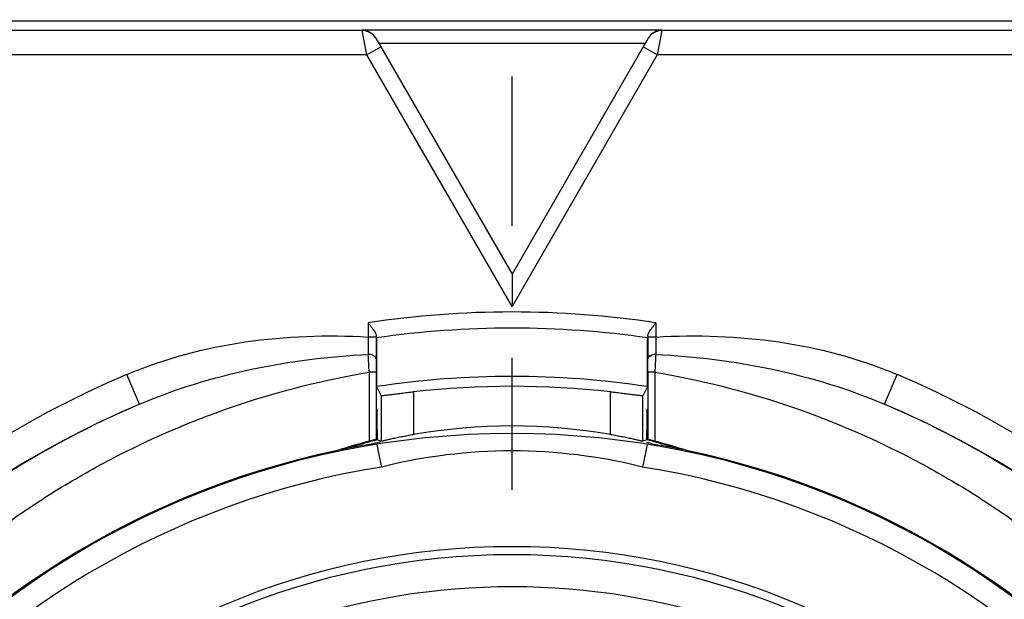
# Model space of a CAD drawing. Units: millimetres. Extents: x 0 to 594, y 0 to 420.
# Drawn here: x 234 to 252, y 68 to 79 of the extents above; entities that cross this region are included whole.
import ezdxf

# ---------------------------------------------------------------- set-up
doc = ezdxf.new("R2010")
doc.units = ezdxf.units.MM
doc.header["$LTSCALE"] = 32.67
doc.linetypes.add('CENTER', pattern=[0.6, 0.375, -0.075, 0.075, -0.075])
doc.layers.get('0').update_dxf_attribs({"linetype": 'CONTINUOUS'})
for name, color, linetype in [('_26_DATUM_AXIS', 7, 'CONTINUOUS'), ('BEZUGSACHSEN', 7, 'CONTINUOUS'), ('DEFAULT_1', 7, 'CENTER'), ('ZEICHNUNGSBEMASSUNGEN', 7, 'CONTINUOUS')]:
    doc.layers.add(name, color=color, linetype=linetype)
doc.styles.get("Standard").update_dxf_attribs({"font": 'arialn.ttf'})
doc.dimstyles.new('DIMSTYLE_6', dxfattribs={"dimtxt": 3.5, "dimasz": 3.5, "dimexe": 1.5, "dimexo": 1, "dimgap": 0.875, "dimtad": 1, "dimdec": 3, "dimlfac": 0.666667, "dimdsep": 46, "dimtxsty": 'STANDARD', "dimblk": '_FILLED', "dimblk1": '_FILLED', "dimblk2": '_FILLED', "dimcen": 0.09, "dimclrt": 7, "dimazin": 2, "dimtp": 0.3, "dimtm": 0.3, "dimtfac": 1, "dimtdec": 3, "dimtofl": 0, "dimtmove": 0, "dimatfit": 3, "dimldrblk": '_FILLED', "dimfxl": 1, "dimtolj": 1, "dimarcsym": 0})

# ---------------------------------------------------------------- blocks, each defined once
blk = doc.blocks.new('_FILLED')
at = {"color": 0, "linetype": 'BYBLOCK'}
blk.add_solid([(0, 0), (-1, 0.125), (-1, -0.125)], dxfattribs=at)
blk = doc.blocks.new('*D11')
at = {"layer": 'ZEICHNUNGSBEMASSUNGEN', "color": 7}
for p, q in [((242.679, 79.903), (242.679, 98.36)), ((298.179, 79.605), (298.179, 98.36)), ((242.679, 96.86), (270.429, 96.86)), ((298.179, 96.86), (270.429, 96.86))]:
    blk.add_line(p, q, dxfattribs=at)
at = {"layer": 'ZEICHNUNGSBEMASSUNGEN', "color": 7, "xscale": 3.5, "yscale": 3.5, "zscale": 3.5, "rotation": 180}
blk.add_blockref('_FILLED', (242.679, 96.86), dxfattribs=at)
at = {"layer": 'ZEICHNUNGSBEMASSUNGEN', "color": 7, "xscale": 3.5, "yscale": 3.5, "zscale": 3.5}
blk.add_blockref('_FILLED', (298.179, 96.86), dxfattribs=at)
at = {"layer": 'ZEICHNUNGSBEMASSUNGEN', "color": 7, "insert": (270.429, 101.235), "char_height": 3.5, "width": 21.308, "attachment_point": 2, "line_spacing_factor": 0.9}
blk.add_mtext('37{\\ftxt;\\W0.0001;\\H0.0001;\\~}{\\ftxt;\\W1.0;\\H3.5; }[1.457]', dxfattribs=at)

msp = doc.modelspace()

# ---------------------------------------------------------------- linework, layer by layer
at = {"color": 7}
for p, q in [((257.2292, 78.7602), (228.1292, 78.7602)), ((239.8957, 78.5846), (228.4292, 78.5846)), ((245.4669, 78.5921), (239.8914, 78.5921)), ((256.9292, 78.5846), (245.4626, 78.5846)), ((240.1525, 78.4398), (242.6792, 74.0635)), ((245.2058, 78.4398), (242.6792, 74.0635)), ((242.6792, 74.0635), (242.6792, 73.4635)), ((240.1567, 72.9204), (240.1567, 72.8957)), ((245.2016, 72.9204), (245.2016, 72.8957)), ((240.1567, 72.8338), (240.1563, 72.4924)), ((240.1567, 72.8957), (240.1567, 72.8338)), ((240.1659, 72.8808), (240.1659, 71.9755)), ((245.1924, 71.9755), (245.1924, 72.8808)), ((245.2016, 72.8957), (245.2016, 72.8342)), ((245.2016, 72.8342), (245.202, 72.4924)), ((240.1561, 72.2433), (240.1561, 70.9932)), ((245.2022, 72.2433), (245.2022, 70.9932)), ((240.1659, 71.9755), (240.2531, 71.8065)), ((245.1924, 71.9755), (245.1052, 71.8065)), ((240.2531, 71.8065), (240.2531, 70.9594)), ((245.1052, 70.9594), (245.1052, 71.8065)), ((240.1706, 71.175), (240.1706, 71.1522)), ((240.1785, 71.1762), (240.1785, 71.1534)), ((245.1798, 71.1762), (245.1798, 71.1534)), ((245.1798, 71.1216), (245.1798, 71.1534)), ((245.1798, 71.0613), (245.1798, 71.1216)), ((245.1877, 71.175), (245.1877, 71.1522)), ((240.1704, 70.9882), (240.1561, 70.9932)), ((240.1704, 71.0044), (240.1704, 70.9882)), ((240.1787, 70.9929), (240.1787, 70.9853)), ((240.2287, 70.9507), (240.2461, 70.9549)), ((245.1879, 70.9882), (245.1879, 71.0044)), ((245.2022, 70.9932), (245.1879, 70.9882)), ((245.2565, 70.9193), (245.3239, 70.9019)), ((239.5674, 70.815), (239.589, 70.8218)), ((240.1693, 70.9067), (240.17, 70.9027)), ((240.1805, 70.8488), (240.1919, 70.794)), ((240.1919, 70.794), (240.2558, 70.4822)), ((245.189, 70.9067), (245.1883, 70.9027)), ((245.3239, 70.9019), (245.3259, 70.9014))]:
    msp.add_line(p, q, dxfattribs=at)
at = {"color": 9}
for p, q in [((239.9823, 78.1346), (239.8957, 78.5846)), ((245.4626, 78.5846), (245.376, 78.1346)), ((239.9823, 78.1346), (240.2421, 78.2846)), ((245.1488, 78.3411), (240.2095, 78.3411)), ((245.376, 78.1346), (245.1162, 78.2846)), ((239.9823, 78.1346), (228.4292, 78.1346)), ((242.6792, 73.4635), (239.9823, 78.1346)), ((245.376, 78.1346), (242.6792, 73.4635)), ((256.9292, 78.1346), (245.376, 78.1346)), ((240.0067, 73.1607), (240.0067, 72.8957)), ((245.3516, 73.1607), (245.3516, 72.8957)), ((240.1567, 72.8957), (240.0067, 72.8957)), ((240.0067, 72.8957), (240.0112, 72.5728)), ((245.3516, 72.8957), (245.2016, 72.8957)), ((245.3516, 72.8957), (245.3471, 72.5728)), ((235.7649, 71.6482), (235.5305, 72.2005)), ((240.0273, 72.2433), (240.0273, 70.9607)), ((240.1561, 72.2433), (240.0273, 72.2433)), ((245.331, 72.2433), (245.2022, 72.2433)), ((245.331, 72.2433), (245.331, 70.9607)), ((249.5934, 71.6482), (249.8278, 72.2005)), ((240.8531, 71.8795), (240.8531, 71.083)), ((244.5052, 71.083), (244.5052, 71.8795))]:
    msp.add_line(p, q, dxfattribs=at)
at = {"color": 7}
for radius in [13.65, 13.5]:
    msp.add_circle((242.6792, 55.3602), radius, dxfattribs=at)
for centre, radius, start, end in [((239.8886, 78.2872), 0.3049, 30.03889, 89.46612), ((245.4698, 78.2871), 0.305, 98.52312, 149.95926), ((245.4696, 78.2882), 0.3039, 90.50052, 98.50779), ((247.2972, 72.9615), 7.1406, 180.32937, 180.46995), ((242.6792, 55.3602), 17.7, 81.80863, 98.19137), ((242.6792, 55.3602), 17.3694, 81.42858, 81.62884), ((242.6792, 55.3602), 16.8043, 81.39857, 98.60143), ((242.6792, 55.3602), 16.62, 83.69206, 96.30794), ((242.6792, 55.3602), 17.6948, 113.00105, 66.99897), ((242.6869, 55.4724), 17.5946, 113.16696, 132.39257), ((242.6714, 55.4723), 17.5947, 47.60557, 66.833), ((293.8698, 71.1495), 53.6914, 179.9958, 180.16713), ((242.6792, 60.8085), 10.4356, 79.9222, 100.0778), ((242.6796, 60.7956), 10.5054, 104.62361, 107.97173), ((242.653, 60.9153), 10.3695, 104.84234, 106.58011), ((242.6719, 60.8457), 10.4416, 103.92451, 104.84504), ((242.6844, 60.7796), 10.5136, 103.83479, 104.21185), ((242.6234, 60.5617), 10.687, 75.93963, 76.17244), ((212.9963, 71.1031), 32.1835, 359.79034, 359.92558), ((242.5755, 60.3705), 10.8842, 75.74009, 75.9394), ((242.6874, 60.8497), 10.4376, 75.15481, 75.64068), ((242.6788, 60.7956), 10.5054, 72.02827, 75.37639), ((242.6984, 60.8905), 10.3953, 73.42233, 75.15545), ((242.6792, 55.3602), 15.765, 101.86361, 78.13639), ((242.6792, 55.3602), 15.765, 99.66515, 101.57438), ((242.4519, 61.5857), 9.6696, 106.5717, 107.22183), ((242.6792, 55.3602), 15.765, 78.42563, 80.33485), ((242.6792, 55.3602), 17.6725, 132.12879, 47.86924)]:
    msp.add_arc(centre, radius, start, end, dxfattribs=at)
at = {"color": 9}
for centre, radius, start, end in [((239.8958, 78.2847), 0.2999, 29.99355, 90.01023), ((245.4626, 78.2847), 0.2999, 89.98979, 150.00643), ((242.6792, 55.3602), 18, 81.46186, 98.53814), ((222.5614, 71.5551), 17.4794, 2.25662, 3.33785), ((262.7827, 71.5559), 17.4652, 176.66214, 177.74426), ((350.3973, 72.2554), 110.2413, 179.876835, 180.006297), ((135.0277, 72.2555), 110.1745, 359.993663, 0.123204), ((242.6792, 55.3602), 18.2948, 113.00105, 66.99897), ((242.6792, 60.8085), 9.9727, 75.93629, 104.06371), ((242.6792, 55.3602), 15.315, 99.10446, 80.89554), ((242.6792, 55.3602), 12.9, 51.53086, 128.46914)]:
    msp.add_arc(centre, radius, start, end, dxfattribs=at)
at = {"color": 7}
for centre, start_param, end_param in [((234.9122, 60.8085), 1.1643006, 1.1702867), ((250.4461, 60.8085), 8.2544912, 8.2604773)]:
    msp.add_ellipse(centre, major_axis=(13.5078, 0), ratio=0.8181545, start_param=start_param, end_param=end_param, dxfattribs=at)
for points, knots in [([(240.0067, 73.1607), (240.014, 73.1514), (240.0424, 73.115), (240.0706, 73.0784), (240.0906, 73.0505)], [0, 0, 0, 0, 0.2550388, 1, 1, 1, 1]), ([(245.2672, 73.0497), (245.2738, 73.0589), (245.3013, 73.0963), (245.3299, 73.1329), (245.3516, 73.1607)], [0, 0, 0, 0, 0.2422603, 1, 1, 1, 1]), ([(240.0906, 73.0505), (240.107, 73.0276), (240.1297, 72.9946), (240.1512, 72.9505), (240.1567, 72.9298), (240.1567, 72.9204)], [0, 0, 0, 0, 0.573166, 0.8098754, 1, 1, 1, 1]), ([(245.2016, 72.9204), (245.2016, 72.9236), (245.2031, 72.9381), (245.2084, 72.9518), (245.2131, 72.9621)], [0, 0, 0, 0, 0.2179602, 1, 1, 1, 1]), ([(245.2131, 72.9621), (245.2163, 72.9691), (245.2321, 72.9997), (245.2517, 73.0281), (245.2672, 73.0497)], [0, 0, 0, 0, 0.2234222, 1, 1, 1, 1]), ([(245.2012, 72.8823), (245.2012, 72.8816), (245.2009, 72.8811), (245.2013, 72.8796), (245.2011, 72.8796)], [0, 0, 0, 0, 0.750314, 1, 1, 1, 1]), ([(240.2531, 71.8065), (240.2532, 71.8062), (240.2546, 71.8066), (240.2566, 71.8064), (240.2605, 71.8069), (240.2682, 71.8077), (240.2815, 71.8093), (240.3014, 71.8118), (240.3268, 71.8151), (240.3571, 71.819), (240.3922, 71.8236), (240.4474, 71.8308), (240.5253, 71.8408), (240.6274, 71.8534), (240.7381, 71.8666), (240.8143, 71.8752), (240.8531, 71.8795)], [0, 0, 0, 0, 0.0013848, 0.0051674, 0.0113496, 0.0199146, 0.0441145, 0.0775789, 0.1199283, 0.1707031, 0.2294339, 0.2955208, 0.4469889, 0.6193296, 0.8062117, 1, 1, 1, 1]), ([(244.5052, 71.8795), (244.544, 71.8752), (244.6203, 71.8666), (244.7309, 71.8534), (244.833, 71.8408), (244.9109, 71.8308), (244.9661, 71.8236), (245.0012, 71.819), (245.0316, 71.8151), (245.0569, 71.8118), (245.0768, 71.8093), (245.0902, 71.8077), (245.0979, 71.8069), (245.1017, 71.8064), (245.1037, 71.8066), (245.1051, 71.8062), (245.1052, 71.8065)], [0, 0, 0, 0, 0.1937883, 0.3806704, 0.5530111, 0.7044792, 0.7705661, 0.8292969, 0.8800717, 0.9224211, 0.9558855, 0.9800854, 0.9886504, 0.9948326, 0.9986152, 1, 1, 1, 1]), ([(240.1719, 71.5547), (240.1718, 71.5547), (240.172, 71.5538), (240.1717, 71.5527), (240.1718, 71.5502), (240.1716, 71.5454), (240.1715, 71.537), (240.1714, 71.5243), (240.1713, 71.5083), (240.1711, 71.4807), (240.171, 71.4392), (240.1708, 71.3824), (240.1707, 71.3177), (240.1706, 71.2477), (240.1706, 71.1995), (240.1706, 71.175)], [0, 0, 0, 0, 0.0012591, 0.0049442, 0.0110482, 0.0195586, 0.043713, 0.0771353, 0.1194892, 0.1703193, 0.2952672, 0.4469525, 0.6194323, 0.8061163, 1, 1, 1, 1]), ([(245.1877, 71.175), (245.1877, 71.1995), (245.1877, 71.2477), (245.1876, 71.3177), (245.1875, 71.3824), (245.1873, 71.4392), (245.1872, 71.4807), (245.187, 71.5083), (245.1869, 71.5243), (245.1868, 71.537), (245.1867, 71.5454), (245.1866, 71.5502), (245.1866, 71.5527), (245.1863, 71.5538), (245.1866, 71.5547), (245.1864, 71.5547)], [0, 0, 0, 0, 0.1938847, 0.3805711, 0.5530525, 0.7047379, 0.8296842, 0.8805133, 0.9228661, 0.9562877, 0.9804416, 0.9889519, 0.9950558, 0.9987409, 1, 1, 1, 1]), ([(240.1032, 70.9714), (240.0516, 70.9584), (239.9486, 70.9315), (239.8207, 70.896), (239.7194, 70.8666), (239.6568, 70.848), (239.6076, 70.833), (239.5721, 70.8221), (239.5442, 70.8132), (239.5256, 70.8078), (239.5186, 70.8051), (239.5161, 70.8046)], [0, 0, 0, 0, 0.2619481, 0.522732, 0.6522257, 0.7803952, 0.843478, 0.9051003, 0.9629465, 0.9874223, 1, 1, 1, 1]), ([(240.1561, 70.9932), (240.1553, 70.9934), (240.1519, 70.9916), (240.1447, 70.9908), (240.133, 70.9874), (240.1174, 70.9838), (240.0983, 70.9789), (240.0678, 70.9712), (240.0439, 70.965), (240.0273, 70.9607)], [0, 0, 0, 0, 0.0196344, 0.0762808, 0.1679562, 0.2909415, 0.4409368, 0.6129526, 1, 1, 1, 1]), ([(240.0324, 70.9014), (240.0372, 70.9022), (240.0497, 70.9062), (240.0795, 70.9133), (240.1221, 70.9245), (240.175, 70.9376), (240.2107, 70.9463), (240.2287, 70.9507)], [0, 0, 0, 0, 0.0729942, 0.1926561, 0.454641, 0.7255981, 1, 1, 1, 1]), ([(240.8531, 71.083), (240.8144, 71.0762), (240.7384, 71.0622), (240.6281, 71.0408), (240.5263, 71.0199), (240.4366, 71.0007), (240.3712, 70.9861), (240.3275, 70.9763), (240.302, 70.9703), (240.2818, 70.966), (240.2671, 70.962), (240.2583, 70.9611), (240.2541, 70.959), (240.2531, 70.9594)], [0, 0, 0, 0, 0.1924545, 0.3782664, 0.5500423, 0.7015956, 0.8270777, 0.8783288, 0.9211827, 0.9551261, 0.9797235, 0.994746, 1, 1, 1, 1]), ([(245.1052, 70.9594), (245.1042, 70.959), (245.1001, 70.9611), (245.0912, 70.962), (245.0765, 70.966), (245.0564, 70.9703), (245.0309, 70.9763), (244.9871, 70.9861), (244.9217, 71.0007), (244.8321, 71.0199), (244.7302, 71.0408), (244.6199, 71.0622), (244.5439, 71.0762), (244.5052, 71.083)], [0, 0, 0, 0, 0.005254, 0.0202765, 0.0448739, 0.0788173, 0.1216712, 0.1729223, 0.2984044, 0.4499577, 0.6217336, 0.8075455, 1, 1, 1, 1]), ([(245.8423, 70.8046), (245.8393, 70.8052), (245.8311, 70.8083), (245.81, 70.8145), (245.7786, 70.8245), (245.7388, 70.8366), (245.684, 70.8532), (245.6144, 70.8738), (245.5018, 70.9061), (245.3597, 70.9449), (245.2453, 70.9741), (245.1879, 70.9882)], [0, 0, 0, 0, 0.0133578, 0.0385715, 0.0970224, 0.1588389, 0.2219532, 0.3499551, 0.4791276, 0.7390549, 1, 1, 1, 1]), ([(245.331, 70.9607), (245.3144, 70.965), (245.2905, 70.9712), (245.2601, 70.9789), (245.2409, 70.9838), (245.2253, 70.9874), (245.2136, 70.9908), (245.2064, 70.9916), (245.2031, 70.9934), (245.2022, 70.9932)], [0, 0, 0, 0, 0.3870393, 0.5590496, 0.7090438, 0.8320341, 0.9237165, 0.9803651, 1, 1, 1, 1]), ([(240.17, 70.9027), (240.1706, 70.8992), (240.1738, 70.8812), (240.1775, 70.8633), (240.1805, 70.8488)], [0, 0, 0, 0, 0.1945797, 1, 1, 1, 1]), ([(245.1778, 70.8489), (245.1729, 70.8254), (245.1474, 70.7032), (245.1228, 70.5809), (245.1025, 70.4822)], [0, 0, 0, 0, 0.1923919, 1, 1, 1, 1]), ([(245.1883, 70.9027), (245.1877, 70.8992), (245.1845, 70.8812), (245.1808, 70.8633), (245.1778, 70.8489)], [0, 0, 0, 0, 0.1943146, 1, 1, 1, 1]), ([(245.6643, 70.8537), (245.6884, 70.8465), (245.7205, 70.8367), (245.7675, 70.8226), (245.7773, 70.8191), (245.7933, 70.8146), (245.7909, 70.815)], [0, 0, 0, 0, 0.5706141, 0.8350403, 0.9461739, 1, 1, 1, 1])]:
    msp.add_open_spline(points, degree=3, knots=knots, dxfattribs=at)
at = {"color": 9}
for points, knots in [([(235.5305, 72.2005), (236.2297, 72.4973), (237.7184, 72.8886), (239.2478, 72.9401), (240.0067, 72.8957)], [0, 0, 0, 0, 0.4997689, 1, 1, 1, 1]), ([(245.3516, 72.8957), (246.1105, 72.9401), (247.6399, 72.8886), (249.1286, 72.4973), (249.8278, 72.2005)], [0, 0, 0, 0, 0.5002283, 1, 1, 1, 1]), ([(235.765, 71.6482), (236.4321, 71.9325), (237.8334, 72.3589), (239.283, 72.538), (240.0112, 72.5728)], [0, 0, 0, 0, 0.4986811, 1, 1, 1, 1]), ([(240.1563, 72.4924), (240.1563, 72.5031), (240.1475, 72.5235), (240.1226, 72.5447), (240.0782, 72.5661), (240.0386, 72.5722), (240.0112, 72.5728)], [0, 0, 0, 0, 0.1792165, 0.3442947, 0.5408597, 1, 1, 1, 1]), ([(245.3471, 72.5728), (245.3284, 72.5724), (245.2968, 72.5687), (245.2559, 72.5553), (245.2207, 72.5355), (245.2021, 72.5091), (245.202, 72.4924)], [0, 0, 0, 0, 0.3151286, 0.5315426, 0.7185556, 1, 1, 1, 1]), ([(245.3471, 72.5728), (246.0753, 72.538), (247.5249, 72.3589), (248.9262, 71.9325), (249.5934, 71.6482)], [0, 0, 0, 0, 0.5013173, 1, 1, 1, 1]), ([(231.5859, 68.0287), (231.8609, 68.2877), (232.4345, 68.7888), (233.3491, 69.4869), (234.3246, 70.1299), (235.7171, 70.9085), (237.6031, 71.7037), (239.2052, 72.1047), (240.0273, 72.2433)], [0, 0, 0, 0, 0.1184831, 0.2386088, 0.3605799, 0.484554, 0.7385431, 1, 1, 1, 1]), ([(245.331, 72.2433), (246.1531, 72.1047), (247.7551, 71.7038), (249.6411, 70.9085), (251.0336, 70.13), (252.009, 69.4869), (252.9236, 68.7889), (253.4974, 68.2882), (253.7724, 68.0292)], [0, 0, 0, 0, 0.2614611, 0.5154538, 0.6394286, 0.7614005, 0.8815243, 1, 1, 1, 1])]:
    msp.add_open_spline(points, degree=3, knots=knots, dxfattribs=at)
at = {"layer": '_26_DATUM_AXIS', "color": 7}
for p, q in [((245.1877, 71.1113), (245.1877, 71.1522)), ((245.1878, 71.0374), (245.1877, 71.1113)), ((245.1879, 71.0044), (245.1878, 71.0374))]:
    msp.add_line(p, q, dxfattribs=at)
msp.add_arc((184.19, 71.1493), 55.9806, 359.85163, 0.00292, dxfattribs=at)
at = {"layer": 'BEZUGSACHSEN', "color": 7}
msp.add_circle((242.6792, 55.3602), 15.75, dxfattribs=at)
at = {"layer": 'DEFAULT_1', "color": 7}
msp.add_line((242.6792, 55.3602), (242.6792, 77.7313), dxfattribs=at)

# ---------------------------------------------------------------- dimensions: what is measured, and where the dimension line sits
at = {"layer": 'ZEICHNUNGSBEMASSUNGEN', "color": 7}
dim = msp.add_linear_dim(base=(298.1792, 96.8602), p1=(242.6792, 78.9028), p2=(298.1792, 78.6047), dimstyle='DIMSTYLE_6', dxfattribs=at)
dim.commit()
dim.dimension.update_dxf_attribs({"geometry": '*D11', "text_midpoint": (270.4292, 96.8602), "dimtype": 160})

doc.saveas('drawing.dxf')
